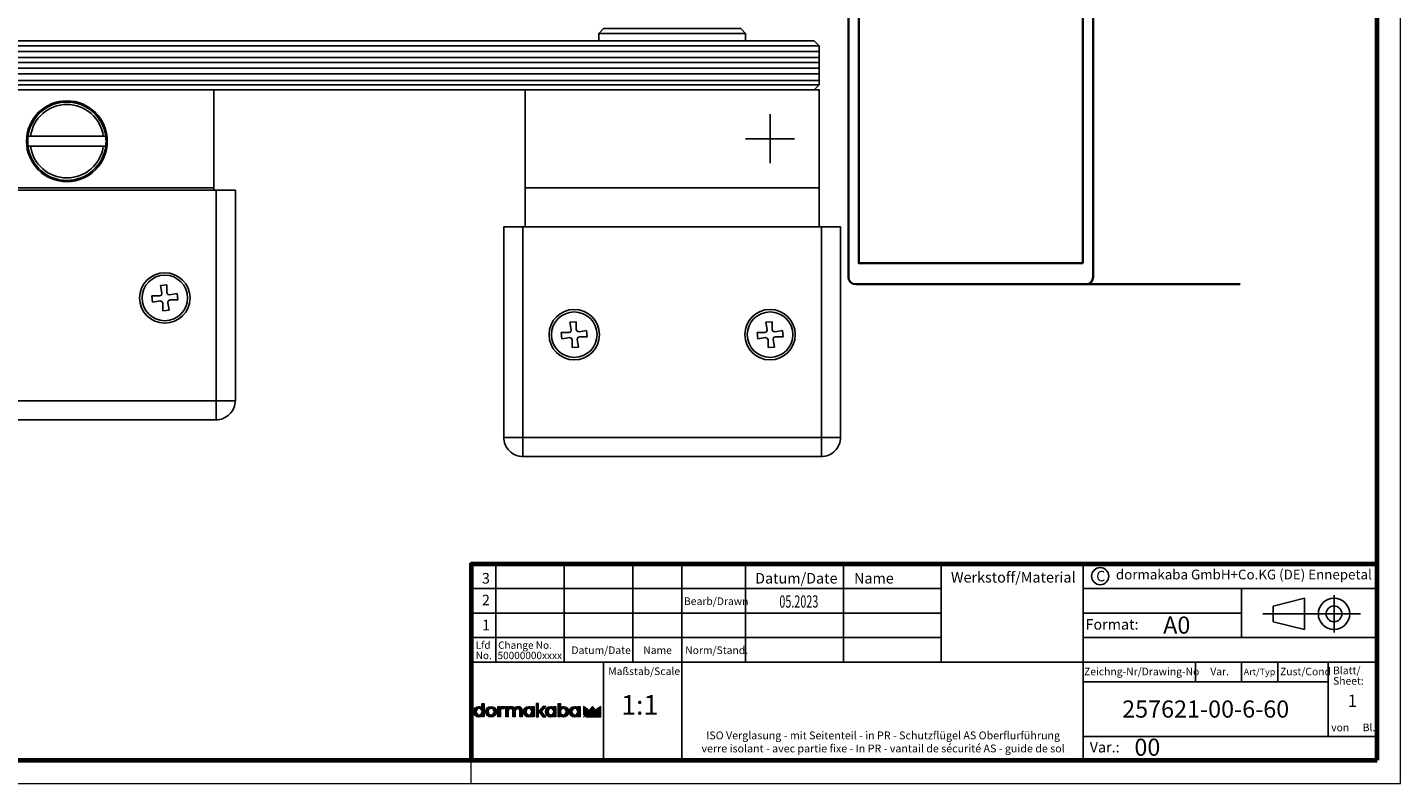
# Model space of a CAD drawing. Units: millimetres. Extents: x 4040 to 5228, y -8811 to 1050.
# Drawn here: x 4948 to 5228, y -2881 to -2727 of the extents above; entities that cross this region are included whole.
import ezdxf
from ezdxf.enums import TextEntityAlignment as Align

# ---------------------------------------------------------------- set-up
doc = ezdxf.new("R2010")
doc.units = ezdxf.units.MM
doc.linetypes.add('ACAD_ISO10W100', pattern=[18, 12, -3, 0, -3])
doc.linetypes.add('BLOCK SF AS DS Drehlager unten$0$CENTERX2', pattern=[20.32, 12.7, -2.54, 2.54, -2.54])
for name, color, linetype in [('01_ZRahmen', 7, 'Continuous'), ('BLOCK SF AS DS Drehlager unten$0$17_Schutzfluegel', 3, 'Continuous'), ('BLOCK SF AS DS Feststeller$0$17_Schutzfluegel', 3, 'Continuous'), ('BLOCK SF AS DS Feststeller$0$BLOCK Flex Schiebetür DS SF mit Bodenschloß$0$Duenn', 7, 'Continuous'), ('BLOCK SF AS DS Feststeller$0$Konstruktion', 31, 'Continuous'), ('Dick', 2, 'Continuous'), ('Duenn', 7, 'Continuous'), ('Fahrflügel', 3, 'Continuous'), ('Konstruktion', 31, 'Continuous'), ('Mass', 7, 'Continuous'), ('Schriftfeld', 7, 'Continuous')]:
    doc.layers.add(name, color=color, linetype=linetype)
for name, color, linetype, lineweight in [('S03_AL_Kontur', 255, 'Continuous', 35), ('S15_Glas_Kontur', 4, 'Continuous', 70), ('S18_Mittellinie', 10, 'ACAD_ISO10W100', 25)]:
    doc.layers.add(name, color=color, linetype=linetype, lineweight=lineweight)
doc.styles.add('ACANSGDT', font='amgdtans.shx')
doc.styles.add('SLDTEXTSTYLE1', font='TXT', dxfattribs={"width": 0.605})
doc.styles.get("Standard").update_dxf_attribs({"font": 'arial.ttf'})

# ---------------------------------------------------------------- blocks, each defined once
blk = doc.blocks.new('110840_s')
at = {"layer": 'S03_AL_Kontur'}
for p, q in [((48.5, 20), (1.5, 20)), ((0, 18.5), (0, 0)), ((1.3, 10.39), (1.3, 18.5)), ((1.3, 18.5), (48.7, 18.5)), ((48.7, 18.5), (48.7, 10.4)), ((50, 0), (50, 18.5)), ((1.3, 0), (1.3, 10.39)), ((48.7, 10.4), (48.7, 0)), ((0, 0), (1.3, 0)), ((48.7, 0), (50, 0))]:
    blk.add_line(p, q, dxfattribs=at)
for centre, start, end in [((1.5, 18.5), 89.9938, 180.0062), ((48.5, 18.5), 0.0494, 89.9506)]:
    blk.add_arc(centre, 1.5, start, end, dxfattribs=at)
blk = doc.blocks.new('322280_s')
at = {"layer": 'S03_AL_Kontur'}
for p, q in [((-50, -1.5), (-50, -105)), ((-1.5, 0), (-48.5, 0)), ((0, -105), (0, -1.5)), ((-37.6, -104.5), (-37.6, -92.5)), ((-37.1, -92), (-31.5, -92)), ((-18.5, -92), (-12.9, -92)), ((-12.4, -92.5), (-12.4, -104.5)), ((-30, -93.5), (-30, -120.5)), ((-20, -120.5), (-20, -93.5)), ((-50, -105), (-38.1, -105)), ((-11.9, -105), (0, -105)), ((-29.5, -121), (-20.5, -121))]:
    blk.add_line(p, q, dxfattribs=at)
blk.add_lwpolyline([(-47.9, -4.3), (-47.9, -89.7), (-2.1, -89.7), (-2.1, -4.3)], close=True, dxfattribs=at)
for centre, radius, start, end in [((-48.5, -1.5), 1.5, 90, 180), ((-1.5, -1.5), 1.5, 0, 90), ((-37.1, -92.5), 0.5, 90, 180), ((-31.5, -93.5), 1.5, 0, 90), ((-18.5, -93.5), 1.5, 90, 180), ((-12.9, -92.5), 0.5, 360, 90), ((-38.1, -104.5), 0.5, 270, 0), ((-11.9, -104.5), 0.5, 180, 270), ((-29.5, -120.5), 0.5, 180, 270), ((-20.5, -120.5), 0.5, 270, 360)]:
    blk.add_arc(centre, radius, start, end, dxfattribs=at)
blk = doc.blocks.new('PR DS unten Durchgangsmontage')
at = {"layer": 'Dick', "color": 7}
for points in [[(15.15, 0), (15.15, 11), (2.15, 11), (2.15, 0)], [(15.15, -53.19), (15.15, -42), (2.15, -42), (2.15, -53.19)], [(-34.85, -53.19), (-34.85, -42.19), (-21.85, -42.19), (-21.85, -53.19)]]:
    blk.add_lwpolyline(points, close=True, dxfattribs=at)
at = {"layer": 'Duenn'}
for points in [[(5.15, 17), (5.15, 11), (-24.85, 11), (-24.85, 17)], [(0, -37.19), (0, 11), (-19.7, 11), (-19.7, -37.19)]]:
    blk.add_lwpolyline(points, close=True, dxfattribs=at)
at = {"layer": 'S03_AL_Kontur'}
for p, q in [((-34.85, 26), (-64.85, 26)), ((15.15, 11), (-64.85, 11)), ((-34.85, -47.19), (-64.85, -47.19)), ((-33.32, -158.19), (-64.85, -158.19))]:
    blk.add_line(p, q, dxfattribs=at)
at = {"layer": 'S03_AL_Kontur', "color": 255, "linetype": 'Continuous'}
for p, q in [((-31.38, -0.56), (-31.38, -7.89)), ((-27.51, -0.44), (-31.26, -0.44)), ((-30.38, -1.84), (-30.38, -14.54)), ((-27.51, -1.44), (-29.98, -1.44)), ((-27.51, -0.4), (-27.51, -0.44)), ((-26.03, -2.71), (-27.15, -1.59)), ((-26.45, -0.88), (-25.32, -2)), ((-26.44, -0.87), (-25.32, -1.99)), ((-26.42, -0.85), (-25.3, -1.98)), ((-25.88, -13.32), (-25.88, -3.06)), ((-24.88, -3.06), (-24.88, -13.32)), ((-24.87, -3.06), (-24.87, -13.32)), ((-24.85, -3.06), (-24.85, -13.32)), ((-31.38, -8.49), (-31.38, -15.81)), ((-27.15, -14.79), (-26.03, -13.67)), ((-31.26, -15.94), (-27.51, -15.94)), ((-29.98, -14.94), (-27.51, -14.94)), ((-27.51, -15.97), (-27.51, -15.94)), ((-25.32, -14.38), (-26.45, -15.5)), ((-25.32, -14.39), (-26.44, -15.51)), ((-25.3, -14.4), (-26.42, -15.53)), ((-31.38, -20.56), (-31.38, -27.89)), ((-27.51, -20.44), (-31.26, -20.44)), ((-30.38, -21.84), (-30.38, -34.54)), ((-27.51, -21.44), (-29.98, -21.44)), ((-27.51, -20.4), (-27.51, -20.44)), ((-26.03, -22.71), (-27.15, -21.59)), ((-26.45, -20.88), (-25.32, -22)), ((-26.44, -20.87), (-25.32, -21.99)), ((-26.42, -20.85), (-25.3, -21.98)), ((-25.88, -33.32), (-25.88, -23.06)), ((-24.88, -23.06), (-24.88, -33.32)), ((-24.87, -23.06), (-24.87, -33.32)), ((-24.85, -23.06), (-24.85, -33.32)), ((-31.38, -28.49), (-31.38, -35.81)), ((-31.26, -35.94), (-27.51, -35.94)), ((-29.98, -34.94), (-27.51, -34.94)), ((-27.51, -35.97), (-27.51, -35.94)), ((-27.15, -34.79), (-26.03, -33.67)), ((-25.32, -34.38), (-26.45, -35.5)), ((-25.32, -34.39), (-26.44, -35.51)), ((-25.3, -34.4), (-26.42, -35.53))]:
    blk.add_line(p, q, dxfattribs=at)
for centre, radius, start, end in [((-31.26, -0.56), 0.125, 90, 180), ((-29.98, -1.84), 0.4, 90, 180), ((-27.51, -1.94), 1.53, 45, 90), ((-27.51, -1.94), 1.51, 45, 90), ((-27.51, -1.94), 1.5, 45, 90), ((-27.51, -1.94), 0.5, 45.0087, 90), ((-26.38, -3.06), 0.5, 0, 45.0087), ((-26.38, -3.06), 1.51, 0, 45), ((-26.38, -3.06), 1.5, 0, 45), ((-26.38, -3.06), 1.53, 0, 45), ((-31.61, -8.19), 0.375, 307.8309, 52.1691), ((-26.38, -13.32), 0.5, 315, 0), ((-26.38, -13.32), 1.51, 315, 0), ((-26.38, -13.32), 1.5, 315, 0), ((-26.38, -13.32), 1.53, 315, 0), ((-31.26, -15.81), 0.125, 180, 270), ((-29.98, -14.54), 0.4, 180, 270), ((-27.51, -14.44), 0.5, 270, 315), ((-27.51, -14.44), 1.5, 270, 315), ((-27.51, -14.44), 1.51, 270, 315), ((-27.51, -14.44), 1.53, 270, 315), ((-31.26, -20.56), 0.125, 90, 180), ((-29.98, -21.84), 0.4, 90, 180), ((-27.51, -21.94), 1.53, 45, 90), ((-27.51, -21.94), 1.51, 45, 90), ((-27.51, -21.94), 1.5, 45, 90), ((-27.51, -21.94), 0.5, 45.0087, 90), ((-26.38, -23.06), 1.51, 0, 45), ((-26.38, -23.06), 1.5, 0, 45), ((-26.38, -23.06), 1.53, 0, 45), ((-26.38, -23.06), 0.5, 0, 45.0087), ((-31.61, -28.19), 0.375, 307.8309, 52.1691), ((-26.38, -33.32), 0.5, 315, 0), ((-26.38, -33.32), 1.51, 315, 0), ((-26.38, -33.32), 1.5, 315, 0), ((-26.38, -33.32), 1.53, 315, 0), ((-31.26, -35.81), 0.125, 180, 270), ((-29.98, -34.54), 0.4, 180, 270), ((-27.51, -34.44), 0.5, 270, 315), ((-27.51, -34.44), 1.5, 270, 315), ((-27.51, -34.44), 1.51, 270, 315), ((-27.51, -34.44), 1.53, 270, 315)]:
    blk.add_arc(centre, radius, start, end, dxfattribs=at)
at = {"layer": 'S15_Glas_Kontur'}
for p, q in [((-21.85, 5.81), (-64.85, 5.81)), ((-21.85, -42.19), (-21.85, 5.81)), ((-21.85, -0.19), (-64.85, -0.19)), ((-24.85, -16.16), (-24.85, -0.19)), ((-21.85, -16.19), (-64.85, -16.19)), ((-21.85, -20.19), (-64.85, -20.19)), ((-24.85, -36.19), (-24.85, -20.19)), ((-21.85, -36.19), (-64.85, -36.19)), ((-64.85, -42.19), (-21.85, -42.19))]:
    blk.add_line(p, q, dxfattribs=at)
at = {"layer": 'S18_Mittellinie'}
blk.add_line((-9.85, -56.58), (-9.85, 26.95), dxfattribs=at)
at = {"layer": 'S03_AL_Kontur', "xscale": -1}
blk.add_blockref('110840_s', (15.15, 11), dxfattribs=at)
at = {"layer": 'S03_AL_Kontur', "xscale": -1, "rotation": 180}
blk.add_blockref('322280_s', (15.15, -158.19), dxfattribs=at)
blk = doc.blocks.new('BLOCK SF AS DS Feststeller$0$BLOCK SF AS SA Feststeller')
at = {"layer": 'BLOCK SF AS DS Feststeller$0$17_Schutzfluegel', "color": 1, "linetype": 'Continuous', "lineweight": 25}
for p, q in [((0, -1), (-70, -1)), ((-70, -2.18), (0, -2.18)), ((-70, -3.42), (0, -3.42)), ((-70, -4.46), (0, -4.46)), ((-70, -5.59), (0, -5.59)), ((-70, -6.73), (0, -6.73)), ((-70, -8.07), (0, -8.07)), ((-70, -9), (0, -9))]:
    blk.add_line(p, q, dxfattribs=at)
at = {"layer": 'BLOCK SF AS DS Feststeller$0$17_Schutzfluegel', "color": 8, "linetype": 'Continuous', "lineweight": 25}
for p, q in [((-70.5, -30.5), (-70.5, -77.41)), ((-70, -30), (-70, -30.5)), ((-10, -30.5), (-10, -30)), ((-9.5, -77.41), (-9.5, -30.5)), ((-59.58, -49.85), (-60.87, -49.97)), ((-60.87, -49.97), (-60.6, -51.51)), ((-59.58, -51.42), (-59.58, -49.85)), ((-19.58, -49.85), (-20.87, -49.97)), ((-20.87, -49.97), (-20.6, -51.51)), ((-19.58, -51.42), (-19.58, -49.85)), ((-61.08, -52.08), (-62.65, -52.08)), ((-62.65, -52.08), (-62.53, -53.37)), ((-60.7, -51.91), (-61.08, -52.08)), ((-60.99, -53.1), (-60.59, -53.2)), ((-60.6, -51.51), (-60.7, -51.91)), ((-60.59, -53.2), (-60.42, -53.58)), ((-59.41, -51.8), (-59.58, -51.42)), ((-59.01, -51.9), (-59.41, -51.8)), ((-59.4, -53.49), (-59.3, -53.09)), ((-59.3, -53.09), (-58.92, -52.92)), ((-57.47, -51.63), (-59.01, -51.9)), ((-58.92, -52.92), (-57.35, -52.92)), ((-57.35, -52.92), (-57.47, -51.63)), ((-22.65, -52.08), (-22.53, -53.37)), ((-21.08, -52.08), (-22.65, -52.08)), ((-20.7, -51.91), (-21.08, -52.08)), ((-20.99, -53.1), (-20.59, -53.2)), ((-20.6, -51.51), (-20.7, -51.91)), ((-20.59, -53.2), (-20.42, -53.58)), ((-19.41, -51.8), (-19.58, -51.42)), ((-19.01, -51.9), (-19.41, -51.8)), ((-19.4, -53.49), (-19.3, -53.09)), ((-19.3, -53.09), (-18.92, -52.92)), ((-17.47, -51.63), (-19.01, -51.9)), ((-18.92, -52.92), (-17.35, -52.92)), ((-17.35, -52.92), (-17.47, -51.63)), ((-60.42, -53.58), (-60.42, -55.15)), ((-60.42, -55.15), (-59.13, -55.03)), ((-59.13, -55.03), (-59.4, -53.49)), ((-20.42, -53.58), (-20.42, -55.15)), ((-20.42, -55.15), (-19.13, -55.03)), ((-19.13, -55.03), (-19.4, -53.49)), ((-74.41, -73.5), (-5.59, -73.5))]:
    blk.add_line(p, q, dxfattribs=at)
at = {"layer": 'BLOCK SF AS DS Feststeller$0$17_Schutzfluegel', "color": 2, "linetype": 'Continuous', "lineweight": 25}
blk.add_lwpolyline([(-69, 0), (-70, 0), (-70, -30), (-10, -30), (-10, -10), (-70, -10)], dxfattribs=at)
at = {"layer": 'BLOCK SF AS DS Feststeller$0$17_Schutzfluegel', "color": 7, "linetype": 'Continuous', "lineweight": 25}
blk.add_lwpolyline([(0, -10), (-69, -10), (-70, -9), (-70, -1), (-69, 0), (0, 0)], dxfattribs=at)
at = {"layer": 'BLOCK SF AS DS Feststeller$0$17_Schutzfluegel', "color": 8, "linetype": 'Continuous', "lineweight": 25}
blk.add_lwpolyline([(-74.41, -73.41, 0.414214), (-70.41, -77.41), (-9.59, -77.41, 0.414214), (-5.59, -73.41), (-5.59, -30.5), (-74.41, -30.5)], format="xyb", close=True, dxfattribs=at)
at = {"layer": 'BLOCK SF AS DS Feststeller$0$17_Schutzfluegel', "color": 8, "linetype": 'Continuous', "lineweight": 25, "flags": 128}
for points in [[(-62.53, -53.37), (-61.67, -53.22), (-60.99, -53.1)], [(-22.53, -53.37), (-21.67, -53.22), (-20.99, -53.1)]]:
    blk.add_lwpolyline(points, dxfattribs=at)
at = {"layer": 'BLOCK SF AS DS Feststeller$0$17_Schutzfluegel', "color": 8, "linetype": 'Continuous', "lineweight": 25}
for centre, radius in [((-60, -52.5), 5.15), ((-20, -52.5), 5.15), ((-60, -52.5), 4.65), ((-20, -52.5), 4.65)]:
    blk.add_circle(centre, radius, dxfattribs=at)
blk = doc.blocks.new('BLOCK SF AS DS Feststeller')
at = {"layer": 'BLOCK SF AS DS Feststeller$0$BLOCK Flex Schiebetür DS SF mit Bodenschloß$0$Duenn', "color": 2, "linetype": 'Continuous'}
for p, q in [((-47.43, -19.5), (-47.94, -19.5)), ((-32.57, -19.5), (-47.43, -19.5)), ((-32.06, -19.5), (-32.57, -19.5)), ((-47.94, -21.5), (-47.43, -21.5)), ((-47.43, -21.5), (-32.57, -21.5)), ((-32.57, -21.5), (-32.06, -21.5))]:
    blk.add_line(p, q, dxfattribs=at)
blk.add_circle((-40, -20.5), 8.25, dxfattribs=at)
for radius, start, end in [(8, 7.1808, 172.8192), (7.5, 7.6623, 172.3377), (8, 172.8192, 187.1808), (8, 352.8192, 7.1808), (8, 187.1808, 352.8192), (7.5, 187.6623, 352.3377)]:
    blk.add_arc((-40, -20.5), radius, start, end, dxfattribs=at)
at = {"layer": 'BLOCK SF AS DS Feststeller$0$Konstruktion'}
blk.add_blockref('BLOCK SF AS DS Feststeller$0$BLOCK SF AS SA Feststeller', (0, 0), dxfattribs=at)
blk = doc.blocks.new('BLOCK SF AS DS Drehlager unten$0$BLOCK SF AS DS Drehlager unten')
at = {"layer": 'BLOCK SF AS DS Drehlager unten$0$17_Schutzfluegel', "color": 2, "linetype": 'Continuous', "lineweight": 25}
blk.add_line((25, 1.5), (55, 1.5), dxfattribs=at)
at = {"layer": 'BLOCK SF AS DS Drehlager unten$0$17_Schutzfluegel', "color": 1, "linetype": 'Continuous', "lineweight": 25}
for p, q in [((0, -1), (70, -1)), ((70, -2.18), (0, -2.18)), ((70, -3.42), (0, -3.42)), ((70, -4.46), (0, -4.46)), ((70, -5.59), (0, -5.59)), ((70, -6.73), (0, -6.73)), ((70, -8.07), (0, -8.07)), ((70, -9), (0, -9))]:
    blk.add_line(p, q, dxfattribs=at)
at = {"layer": 'BLOCK SF AS DS Drehlager unten$0$17_Schutzfluegel', "color": 1, "linetype": 'BLOCK SF AS DS Drehlager unten$0$CENTERX2'}
for p, q in [((60, -25), (60, -15)), ((55, -20), (65, -20))]:
    blk.add_line(p, q, dxfattribs=at)
at = {"layer": 'BLOCK SF AS DS Drehlager unten$0$17_Schutzfluegel', "color": 7, "linetype": 'Continuous', "lineweight": 25}
for p, q in [((10, -30), (10, -38)), ((70, -38), (70, -30))]:
    blk.add_line(p, q, dxfattribs=at)
at = {"layer": 'BLOCK SF AS DS Drehlager unten$0$17_Schutzfluegel', "color": 8, "linetype": 'Continuous', "lineweight": 25}
for p, q in [((9.5, -38), (9.5, -84.91)), ((70.5, -84.91), (70.5, -38)), ((20.42, -57.35), (19.13, -57.47)), ((19.13, -57.47), (19.4, -59.01)), ((20.42, -58.92), (20.42, -57.35)), ((60.42, -57.35), (59.13, -57.47)), ((59.13, -57.47), (59.4, -59.01)), ((60.42, -58.92), (60.42, -57.35)), ((18.92, -59.58), (17.35, -59.58)), ((17.35, -59.58), (17.47, -60.87)), ((19.3, -59.41), (18.92, -59.58)), ((19.01, -60.6), (19.41, -60.7)), ((19.4, -59.01), (19.3, -59.41)), ((19.41, -60.7), (19.58, -61.08)), ((19.58, -61.08), (19.58, -62.65)), ((20.59, -59.3), (20.42, -58.92)), ((20.99, -59.4), (20.59, -59.3)), ((20.6, -60.99), (20.7, -60.59)), ((20.87, -62.53), (20.6, -60.99)), ((20.7, -60.59), (21.08, -60.42)), ((22.53, -59.13), (20.99, -59.4)), ((21.08, -60.42), (22.65, -60.42)), ((22.65, -60.42), (22.53, -59.13)), ((57.35, -59.58), (57.47, -60.87)), ((58.92, -59.58), (57.35, -59.58)), ((59.3, -59.41), (58.92, -59.58)), ((59.01, -60.6), (59.41, -60.7)), ((59.4, -59.01), (59.3, -59.41)), ((59.41, -60.7), (59.58, -61.08)), ((59.58, -61.08), (59.58, -62.65)), ((60.59, -59.3), (60.42, -58.92)), ((60.99, -59.4), (60.59, -59.3)), ((60.6, -60.99), (60.7, -60.59)), ((60.87, -62.53), (60.6, -60.99)), ((60.7, -60.59), (61.08, -60.42)), ((62.53, -59.13), (60.99, -59.4)), ((61.08, -60.42), (62.65, -60.42)), ((62.65, -60.42), (62.53, -59.13)), ((19.58, -62.65), (20.87, -62.53)), ((59.58, -62.65), (60.87, -62.53)), ((5.59, -81), (74.41, -81))]:
    blk.add_line(p, q, dxfattribs=at)
at = {"layer": 'BLOCK SF AS DS Drehlager unten$0$17_Schutzfluegel', "color": 7, "linetype": 'Continuous', "lineweight": 25}
blk.add_lwpolyline([(0, 0), (69, 0), (70, -1), (70, -9), (69, -10), (0, -10)], dxfattribs=at)
at = {"layer": 'BLOCK SF AS DS Drehlager unten$0$17_Schutzfluegel', "color": 2, "linetype": 'Continuous', "lineweight": 25}
blk.add_lwpolyline([(55, 0), (55, 1.5), (54, 2.5), (26, 2.5), (25, 1.5), (25, 0)], dxfattribs=at)
blk.add_lwpolyline([(10, -10), (70, -10), (70, -30), (10, -30)], close=True, dxfattribs=at)
at = {"layer": 'BLOCK SF AS DS Drehlager unten$0$17_Schutzfluegel', "color": 8, "linetype": 'Continuous', "lineweight": 25}
blk.add_lwpolyline([(5.59, -80.91, 0.414214), (9.59, -84.91), (70.41, -84.91, 0.414214), (74.41, -80.91), (74.41, -38), (5.59, -38)], format="xyb", close=True, dxfattribs=at)
at = {"layer": 'BLOCK SF AS DS Drehlager unten$0$17_Schutzfluegel', "color": 8, "linetype": 'Continuous', "lineweight": 25, "flags": 128}
for points in [[(17.47, -60.87), (18.33, -60.72), (19.01, -60.6)], [(57.47, -60.87), (58.33, -60.72), (59.01, -60.6)]]:
    blk.add_lwpolyline(points, dxfattribs=at)
at = {"layer": 'BLOCK SF AS DS Drehlager unten$0$17_Schutzfluegel', "color": 8, "linetype": 'Continuous', "lineweight": 25}
for centre, radius in [((20, -60), 5.15), ((20, -60), 4.65), ((60, -60), 5.15), ((60, -60), 4.65)]:
    blk.add_circle(centre, radius, dxfattribs=at)
blk = doc.blocks.new('BLOCK SF AS DS Drehlager unten')
blk.add_blockref('BLOCK SF AS DS Drehlager unten$0$BLOCK SF AS DS Drehlager unten', (0, 0))
blk = doc.blocks.new('Schriftfeld')
at = {"layer": 'Schriftfeld', "true_color": 0x003594}
h = blk.add_hatch(color=164, dxfattribs=at)
h.dxf.hatch_style = 2
edge = h.paths.add_edge_path()
edge.add_spline(control_points=[(-182.84, 10.71), (-182.99, 10.87), (-183.2, 10.96), (-183.45, 10.96), (-184.04, 10.96), (-184.48, 10.49), (-184.48, 9.87), (-184.48, 9.24), (-184.04, 8.77), (-183.45, 8.77), (-183.14, 8.77), (-182.98, 8.88), (-182.84, 9.05), (-182.84, 9.05), (-182.84, 8.83), (-182.84, 8.83), (-182.84, 8.83), (-182.34, 8.83), (-182.34, 8.83), (-182.34, 8.83), (-182.34, 11.53), (-182.34, 11.53), (-182.34, 11.53), (-182.84, 11.53), (-182.84, 11.53), (-182.84, 11.53), (-182.84, 10.71), (-182.84, 10.71)], knot_values=[0, 0, 0, 0, 1, 1, 1, 2, 2, 2, 3, 3, 3, 4, 4, 4, 5, 5, 5, 6, 6, 6, 7, 7, 7, 8, 8, 8, 9, 9, 9, 9], degree=3, periodic=0)
edge = h.paths.add_edge_path()
edge.add_spline(control_points=[(-183.39, 9.24), (-183.74, 9.24), (-183.98, 9.5), (-183.98, 9.87), (-183.98, 10.23), (-183.74, 10.49), (-183.39, 10.49), (-183.05, 10.49), (-182.81, 10.23), (-182.81, 9.87), (-182.81, 9.5), (-183.05, 9.24), (-183.39, 9.24)], knot_values=[0, 0, 0, 0, 1, 1, 1, 2, 2, 2, 3, 3, 3, 4, 4, 4, 4], degree=3, periodic=0)
h = blk.add_hatch(color=164, dxfattribs=at)
h.dxf.hatch_style = 2
h.paths.add_polyline_path([(-169.77, 10.9), (-170.4, 10.9), (-171.06, 10.14), (-171.25, 10.14), (-171.25, 11.53), (-171.74, 11.53), (-171.74, 8.83), (-171.25, 8.83), (-171.25, 9.68), (-171.07, 9.68), (-170.39, 8.83), (-169.76, 8.83), (-170.64, 9.92)])
h = blk.add_hatch(color=164, dxfattribs=at)
h.dxf.hatch_style = 2
edge = h.paths.add_edge_path()
edge.add_spline(control_points=[(-166.16, 10.96), (-166.4, 10.96), (-166.61, 10.87), (-166.76, 10.71), (-166.76, 10.71), (-166.76, 11.53), (-166.76, 11.53), (-166.76, 11.53), (-167.26, 11.53), (-167.26, 11.53), (-167.26, 11.53), (-167.26, 8.83), (-167.26, 8.83), (-167.26, 8.83), (-166.76, 8.83), (-166.76, 8.83), (-166.76, 8.83), (-166.76, 9.05), (-166.76, 9.05), (-166.63, 8.87), (-166.42, 8.77), (-166.16, 8.77), (-165.57, 8.77), (-165.12, 9.24), (-165.12, 9.87), (-165.12, 10.49), (-165.57, 10.96), (-166.16, 10.96)], knot_values=[0, 0, 0, 0, 1, 1, 1, 2, 2, 2, 3, 3, 3, 4, 4, 4, 5, 5, 5, 6, 6, 6, 7, 7, 7, 8, 8, 8, 9, 9, 9, 9], degree=3, periodic=0)
edge = h.paths.add_edge_path()
edge.add_spline(control_points=[(-166.21, 9.24), (-166.55, 9.24), (-166.79, 9.5), (-166.79, 9.87), (-166.79, 10.23), (-166.55, 10.49), (-166.21, 10.49), (-165.87, 10.49), (-165.63, 10.23), (-165.63, 9.87), (-165.63, 9.5), (-165.87, 9.24), (-166.21, 9.24)], knot_values=[0, 0, 0, 0, 1, 1, 1, 2, 2, 2, 3, 3, 3, 4, 4, 4, 4], degree=3, periodic=0)
h = blk.add_hatch(color=164, dxfattribs=at)
h.dxf.hatch_style = 2
edge = h.paths.add_edge_path()
edge.add_spline(control_points=[(-180.96, 10.96), (-181.59, 10.96), (-182.07, 10.49), (-182.07, 9.87), (-182.07, 9.24), (-181.59, 8.77), (-180.96, 8.77), (-180.32, 8.77), (-179.84, 9.24), (-179.84, 9.87), (-179.84, 10.49), (-180.32, 10.96), (-180.96, 10.96)], knot_values=[0, 0, 0, 0, 1, 1, 1, 2, 2, 2, 3, 3, 3, 4, 4, 4, 4], degree=3, periodic=0)
edge = h.paths.add_edge_path()
edge.add_spline(control_points=[(-180.96, 9.24), (-181.31, 9.24), (-181.56, 9.51), (-181.56, 9.87), (-181.56, 10.23), (-181.31, 10.49), (-180.96, 10.49), (-180.61, 10.49), (-180.35, 10.23), (-180.35, 9.87), (-180.35, 9.51), (-180.61, 9.24), (-180.96, 9.24)], knot_values=[0, 0, 0, 0, 1, 1, 1, 2, 2, 2, 3, 3, 3, 4, 4, 4, 4], degree=3, periodic=0)
h = blk.add_hatch(color=164, dxfattribs=at)
h.dxf.hatch_style = 2
edge = h.paths.add_edge_path()
edge.add_spline(control_points=[(-179.07, 10.73), (-179.07, 10.73), (-179.07, 10.9), (-179.07, 10.9), (-179.07, 10.9), (-179.56, 10.9), (-179.56, 10.9), (-179.56, 10.9), (-179.56, 8.83), (-179.56, 8.83), (-179.56, 8.83), (-179.06, 8.83), (-179.06, 8.83), (-179.06, 8.83), (-179.06, 9.97), (-179.06, 9.97), (-179.06, 10.28), (-178.88, 10.48), (-178.61, 10.48), (-178.5, 10.48), (-178.38, 10.46), (-178.29, 10.42), (-178.29, 10.42), (-178.18, 10.91), (-178.18, 10.91), (-178.27, 10.94), (-178.38, 10.96), (-178.51, 10.96), (-178.74, 10.96), (-178.93, 10.88), (-179.07, 10.73)], knot_values=[0, 0, 0, 0, 1, 1, 1, 2, 2, 2, 3, 3, 3, 4, 4, 4, 5, 5, 5, 6, 6, 6, 7, 7, 7, 8, 8, 8, 9, 9, 9, 10, 10, 10, 10], degree=3, periodic=0)
h = blk.add_hatch(color=164, dxfattribs=at)
h.dxf.hatch_style = 2
edge = h.paths.add_edge_path()
edge.add_spline(control_points=[(-175.43, 10.96), (-175.66, 10.96), (-175.98, 10.9), (-176.17, 10.62), (-176.32, 10.83), (-176.57, 10.96), (-176.87, 10.96), (-177.04, 10.96), (-177.29, 10.91), (-177.46, 10.71), (-177.46, 10.71), (-177.46, 10.9), (-177.46, 10.9), (-177.46, 10.9), (-177.95, 10.9), (-177.95, 10.9), (-177.95, 10.9), (-177.95, 8.83), (-177.95, 8.83), (-177.95, 8.83), (-177.46, 8.83), (-177.46, 8.83), (-177.46, 8.83), (-177.46, 9.98), (-177.46, 9.98), (-177.46, 10.33), (-177.21, 10.48), (-176.96, 10.48), (-176.68, 10.48), (-176.51, 10.3), (-176.51, 9.98), (-176.51, 9.98), (-176.51, 8.83), (-176.51, 8.83), (-176.51, 8.83), (-176.02, 8.83), (-176.02, 8.83), (-176.02, 8.83), (-176.02, 9.98), (-176.02, 9.98), (-176.02, 10.33), (-175.77, 10.48), (-175.52, 10.48), (-175.24, 10.48), (-175.08, 10.3), (-175.08, 9.98), (-175.08, 9.98), (-175.08, 8.83), (-175.08, 8.83), (-175.08, 8.83), (-174.58, 8.83), (-174.58, 8.83), (-174.58, 8.83), (-174.58, 10.13), (-174.58, 10.13), (-174.58, 10.62), (-174.93, 10.96), (-175.43, 10.96)], knot_values=[0, 0, 0, 0, 1, 1, 1, 2, 2, 2, 3, 3, 3, 4, 4, 4, 5, 5, 5, 6, 6, 6, 7, 7, 7, 8, 8, 8, 9, 9, 9, 10, 10, 10, 11, 11, 11, 12, 12, 12, 13, 13, 13, 14, 14, 14, 15, 15, 15, 16, 16, 16, 17, 17, 17, 18, 18, 18, 19, 19, 19, 19], degree=3, periodic=0)
h = blk.add_hatch(color=164, dxfattribs=at)
h.dxf.hatch_style = 2
edge = h.paths.add_edge_path()
edge.add_spline(control_points=[(-172.68, 10.69), (-172.81, 10.86), (-173, 10.96), (-173.29, 10.96), (-173.88, 10.96), (-174.32, 10.49), (-174.32, 9.87), (-174.32, 9.24), (-173.88, 8.77), (-173.29, 8.77), (-173, 8.77), (-172.81, 8.87), (-172.68, 9.05), (-172.68, 9.05), (-172.68, 8.83), (-172.68, 8.83), (-172.68, 8.83), (-172.18, 8.83), (-172.18, 8.83), (-172.18, 8.83), (-172.18, 10.9), (-172.18, 10.9), (-172.18, 10.9), (-172.68, 10.9), (-172.68, 10.9), (-172.68, 10.9), (-172.68, 10.69), (-172.68, 10.69)], knot_values=[0, 0, 0, 0, 1, 1, 1, 2, 2, 2, 3, 3, 3, 4, 4, 4, 5, 5, 5, 6, 6, 6, 7, 7, 7, 8, 8, 8, 9, 9, 9, 9], degree=3, periodic=0)
edge = h.paths.add_edge_path()
edge.add_spline(control_points=[(-173.23, 9.24), (-173.58, 9.24), (-173.82, 9.5), (-173.82, 9.87), (-173.82, 10.23), (-173.58, 10.49), (-173.23, 10.49), (-172.89, 10.49), (-172.65, 10.23), (-172.65, 9.87), (-172.65, 9.5), (-172.89, 9.24), (-173.23, 9.24)], knot_values=[0, 0, 0, 0, 1, 1, 1, 2, 2, 2, 3, 3, 3, 4, 4, 4, 4], degree=3, periodic=0)
h = blk.add_hatch(color=164, dxfattribs=at)
h.dxf.hatch_style = 2
edge = h.paths.add_edge_path()
edge.add_spline(control_points=[(-168.19, 10.69), (-168.33, 10.86), (-168.51, 10.96), (-168.8, 10.96), (-169.4, 10.96), (-169.84, 10.49), (-169.84, 9.87), (-169.84, 9.24), (-169.4, 8.77), (-168.8, 8.77), (-168.52, 8.77), (-168.33, 8.87), (-168.19, 9.05), (-168.19, 9.05), (-168.19, 8.83), (-168.19, 8.83), (-168.19, 8.83), (-167.7, 8.83), (-167.7, 8.83), (-167.7, 8.83), (-167.7, 10.9), (-167.7, 10.9), (-167.7, 10.9), (-168.19, 10.9), (-168.19, 10.9), (-168.19, 10.9), (-168.19, 10.69), (-168.19, 10.69)], knot_values=[0, 0, 0, 0, 1, 1, 1, 2, 2, 2, 3, 3, 3, 4, 4, 4, 5, 5, 5, 6, 6, 6, 7, 7, 7, 8, 8, 8, 9, 9, 9, 9], degree=3, periodic=0)
edge = h.paths.add_edge_path()
edge.add_spline(control_points=[(-168.75, 9.24), (-169.09, 9.24), (-169.33, 9.5), (-169.33, 9.87), (-169.33, 10.23), (-169.09, 10.49), (-168.75, 10.49), (-168.41, 10.49), (-168.17, 10.23), (-168.17, 9.87), (-168.17, 9.5), (-168.41, 9.24), (-168.75, 9.24)], knot_values=[0, 0, 0, 0, 1, 1, 1, 2, 2, 2, 3, 3, 3, 4, 4, 4, 4], degree=3, periodic=0)
h = blk.add_hatch(color=164, dxfattribs=at)
h.dxf.hatch_style = 2
edge = h.paths.add_edge_path()
edge.add_spline(control_points=[(-163.29, 10.69), (-163.42, 10.86), (-163.61, 10.96), (-163.9, 10.96), (-164.49, 10.96), (-164.93, 10.49), (-164.93, 9.87), (-164.93, 9.24), (-164.49, 8.77), (-163.9, 8.77), (-163.61, 8.77), (-163.42, 8.87), (-163.29, 9.05), (-163.29, 9.05), (-163.29, 8.83), (-163.29, 8.83), (-163.29, 8.83), (-162.79, 8.83), (-162.79, 8.83), (-162.79, 8.83), (-162.79, 10.9), (-162.79, 10.9), (-162.79, 10.9), (-163.29, 10.9), (-163.29, 10.9), (-163.29, 10.9), (-163.29, 10.69), (-163.29, 10.69)], knot_values=[0, 0, 0, 0, 1, 1, 1, 2, 2, 2, 3, 3, 3, 4, 4, 4, 5, 5, 5, 6, 6, 6, 7, 7, 7, 8, 8, 8, 9, 9, 9, 9], degree=3, periodic=0)
edge = h.paths.add_edge_path()
edge.add_spline(control_points=[(-163.84, 9.24), (-164.19, 9.24), (-164.43, 9.5), (-164.43, 9.87), (-164.43, 10.23), (-164.19, 10.49), (-163.84, 10.49), (-163.5, 10.49), (-163.26, 10.23), (-163.26, 9.87), (-163.26, 9.5), (-163.5, 9.24), (-163.84, 9.24)], knot_values=[0, 0, 0, 0, 1, 1, 1, 2, 2, 2, 3, 3, 3, 4, 4, 4, 4], degree=3, periodic=0)
at = {"layer": 'Schriftfeld', "true_color": 0xe4002b}
h = blk.add_hatch(color=242, dxfattribs=at)
h.dxf.hatch_style = 2
h.paths.add_polyline_path([(-162.05, 10.9), (-162.05, 9.21), (-161.13, 10.28)])
h = blk.add_hatch(color=242, dxfattribs=at)
h.dxf.hatch_style = 2
h.paths.add_polyline_path([(-160.26, 10.9), (-162.05, 8.83), (-159.79, 10.37)])
h = blk.add_hatch(color=242, dxfattribs=at)
h.dxf.hatch_style = 2
h.paths.add_polyline_path([(-161.6, 8.83), (-158.56, 8.83), (-158.56, 10.9)])
at = {"layer": '01_ZRahmen', "color": 7}
for p, q in [((-180, 20), (-180, 40)), ((-166, 20), (-166, 40)), ((-152, 40), (-152, 20)), ((-142, 40), (-142, 0)), ((-129, 40), (-129, 20)), ((-109, 40), (-109, 20)), ((-89, 40), (-89, 20)), ((-60, 0), (-60, 40)), ((-142, 35), (-185, 35)), ((-142, 35), (-89, 35)), ((0, 35), (-60, 35)), ((-27.66, 25), (-27.66, 35)), ((-142, 30), (-185, 30)), ((-142, 30), (-89, 30)), ((-27.66, 30), (-60, 30)), ((-142, 25), (-185, 25)), ((-142, 25), (-89, 25)), ((-60, 25), (0, 25)), ((0, 20), (-185, 20)), ((-158, 0), (-158, 20)), ((-37.06, 20), (-37.06, 16)), ((-27.66, 20), (-27.66, 16)), ((-20.28, 20), (-20.28, 16)), ((-10, 20), (-10, 4.82)), ((-10, 16), (-60, 16)), ((0, 4.82), (-60, 4.82)), ((-185, 0), (0, 0)), ((-185, 0), (0, 0))]:
    blk.add_line(p, q, dxfattribs=at)
at = {"layer": '01_ZRahmen'}
for p, q in [((-8.79, 33.69), (-8.79, 26.01)), ((-14.81, 33.05), (-21.21, 31.45)), ((-21.21, 31.45), (-21.21, 28.25)), ((-14.81, 26.65), (-14.81, 33.05)), ((-23.34, 29.85), (-3.4, 29.85)), ((-21.21, 28.25), (-14.81, 26.65))]:
    blk.add_line(p, q, dxfattribs=at)
at = {"layer": '01_ZRahmen', "color": 7, "lineweight": 70}
blk.add_lwpolyline([(0, 0), (0, 40), (-185, 40), (-185, 0)], close=True, dxfattribs=at)
at = {"layer": '01_ZRahmen'}
for centre, radius in [((-56.54, 37.55), 1.75), ((-8.79, 29.85), 3.2), ((-8.79, 29.85), 1.6)]:
    blk.add_circle(centre, radius, dxfattribs=at)
at = {"layer": 'Schriftfeld', "color": 164, "lineweight": 0, "true_color": 0x003594}
blk.add_lwpolyline([(-169.77, 10.9), (-170.4, 10.9), (-171.06, 10.14), (-171.25, 10.14), (-171.25, 11.53), (-171.74, 11.53), (-171.74, 8.83), (-171.25, 8.83), (-171.25, 9.68), (-171.07, 9.68), (-170.39, 8.83), (-169.76, 8.83), (-170.64, 9.92), (-169.77, 10.9)], dxfattribs=at)
at = {"layer": 'Schriftfeld', "color": 242, "lineweight": 0, "true_color": 0xe4002b}
for points in [[(-162.05, 10.9), (-162.05, 9.21), (-161.13, 10.28), (-162.05, 10.9)], [(-160.26, 10.9), (-162.05, 8.83), (-159.79, 10.37), (-160.26, 10.9)], [(-161.6, 8.83), (-158.56, 8.83), (-158.56, 10.9), (-161.6, 8.83)]]:
    blk.add_lwpolyline(points, dxfattribs=at)
at = {"layer": 'Schriftfeld', "color": 164, "lineweight": 0, "true_color": 0x003594}
for points, knots in [([(-182.84, 10.71), (-182.99, 10.87), (-183.2, 10.96), (-183.45, 10.96), (-184.04, 10.96), (-184.48, 10.49), (-184.48, 9.87), (-184.48, 9.24), (-184.04, 8.77), (-183.45, 8.77), (-183.14, 8.77), (-182.98, 8.88), (-182.84, 9.05), (-182.84, 9.05), (-182.84, 8.83), (-182.84, 8.83), (-182.84, 8.83), (-182.34, 8.83), (-182.34, 8.83), (-182.34, 8.83), (-182.34, 11.53), (-182.34, 11.53), (-182.34, 11.53), (-182.84, 11.53), (-182.84, 11.53), (-182.84, 11.53), (-182.84, 10.71), (-182.84, 10.71)], [0, 0, 0, 0, 1, 1, 1, 2, 2, 2, 3, 3, 3, 4, 4, 4, 5, 5, 5, 6, 6, 6, 7, 7, 7, 8, 8, 8, 9, 9, 9, 9]), ([(-166.16, 10.96), (-166.4, 10.96), (-166.61, 10.87), (-166.76, 10.71), (-166.76, 10.71), (-166.76, 11.53), (-166.76, 11.53), (-166.76, 11.53), (-167.26, 11.53), (-167.26, 11.53), (-167.26, 11.53), (-167.26, 8.83), (-167.26, 8.83), (-167.26, 8.83), (-166.76, 8.83), (-166.76, 8.83), (-166.76, 8.83), (-166.76, 9.05), (-166.76, 9.05), (-166.63, 8.87), (-166.42, 8.77), (-166.16, 8.77), (-165.57, 8.77), (-165.12, 9.24), (-165.12, 9.87), (-165.12, 10.49), (-165.57, 10.96), (-166.16, 10.96)], [0, 0, 0, 0, 1, 1, 1, 2, 2, 2, 3, 3, 3, 4, 4, 4, 5, 5, 5, 6, 6, 6, 7, 7, 7, 8, 8, 8, 9, 9, 9, 9]), ([(-183.39, 9.24), (-183.74, 9.24), (-183.98, 9.5), (-183.98, 9.87), (-183.98, 10.23), (-183.74, 10.49), (-183.39, 10.49), (-183.05, 10.49), (-182.81, 10.23), (-182.81, 9.87), (-182.81, 9.5), (-183.05, 9.24), (-183.39, 9.24)], [0, 0, 0, 0, 1, 1, 1, 2, 2, 2, 3, 3, 3, 4, 4, 4, 4]), ([(-180.96, 10.96), (-181.59, 10.96), (-182.07, 10.49), (-182.07, 9.87), (-182.07, 9.24), (-181.59, 8.77), (-180.96, 8.77), (-180.32, 8.77), (-179.84, 9.24), (-179.84, 9.87), (-179.84, 10.49), (-180.32, 10.96), (-180.96, 10.96)], [0, 0, 0, 0, 1, 1, 1, 2, 2, 2, 3, 3, 3, 4, 4, 4, 4]), ([(-180.96, 9.24), (-181.31, 9.24), (-181.56, 9.51), (-181.56, 9.87), (-181.56, 10.23), (-181.31, 10.49), (-180.96, 10.49), (-180.61, 10.49), (-180.35, 10.23), (-180.35, 9.87), (-180.35, 9.51), (-180.61, 9.24), (-180.96, 9.24)], [0, 0, 0, 0, 1, 1, 1, 2, 2, 2, 3, 3, 3, 4, 4, 4, 4]), ([(-179.07, 10.73), (-179.07, 10.73), (-179.07, 10.9), (-179.07, 10.9), (-179.07, 10.9), (-179.56, 10.9), (-179.56, 10.9), (-179.56, 10.9), (-179.56, 8.83), (-179.56, 8.83), (-179.56, 8.83), (-179.06, 8.83), (-179.06, 8.83), (-179.06, 8.83), (-179.06, 9.97), (-179.06, 9.97), (-179.06, 10.28), (-178.88, 10.48), (-178.61, 10.48), (-178.5, 10.48), (-178.38, 10.46), (-178.29, 10.42), (-178.29, 10.42), (-178.18, 10.91), (-178.18, 10.91), (-178.27, 10.94), (-178.38, 10.96), (-178.51, 10.96), (-178.74, 10.96), (-178.93, 10.88), (-179.07, 10.73)], [0, 0, 0, 0, 1, 1, 1, 2, 2, 2, 3, 3, 3, 4, 4, 4, 5, 5, 5, 6, 6, 6, 7, 7, 7, 8, 8, 8, 9, 9, 9, 10, 10, 10, 10]), ([(-175.43, 10.96), (-175.66, 10.96), (-175.98, 10.9), (-176.17, 10.62), (-176.32, 10.83), (-176.57, 10.96), (-176.87, 10.96), (-177.04, 10.96), (-177.29, 10.91), (-177.46, 10.71), (-177.46, 10.71), (-177.46, 10.9), (-177.46, 10.9), (-177.46, 10.9), (-177.95, 10.9), (-177.95, 10.9), (-177.95, 10.9), (-177.95, 8.83), (-177.95, 8.83), (-177.95, 8.83), (-177.46, 8.83), (-177.46, 8.83), (-177.46, 8.83), (-177.46, 9.98), (-177.46, 9.98), (-177.46, 10.33), (-177.21, 10.48), (-176.96, 10.48), (-176.68, 10.48), (-176.51, 10.3), (-176.51, 9.98), (-176.51, 9.98), (-176.51, 8.83), (-176.51, 8.83), (-176.51, 8.83), (-176.02, 8.83), (-176.02, 8.83), (-176.02, 8.83), (-176.02, 9.98), (-176.02, 9.98), (-176.02, 10.33), (-175.77, 10.48), (-175.52, 10.48), (-175.24, 10.48), (-175.08, 10.3), (-175.08, 9.98), (-175.08, 9.98), (-175.08, 8.83), (-175.08, 8.83), (-175.08, 8.83), (-174.58, 8.83), (-174.58, 8.83), (-174.58, 8.83), (-174.58, 10.13), (-174.58, 10.13), (-174.58, 10.62), (-174.93, 10.96), (-175.43, 10.96)], [0, 0, 0, 0, 1, 1, 1, 2, 2, 2, 3, 3, 3, 4, 4, 4, 5, 5, 5, 6, 6, 6, 7, 7, 7, 8, 8, 8, 9, 9, 9, 10, 10, 10, 11, 11, 11, 12, 12, 12, 13, 13, 13, 14, 14, 14, 15, 15, 15, 16, 16, 16, 17, 17, 17, 18, 18, 18, 19, 19, 19, 19]), ([(-172.68, 10.69), (-172.81, 10.86), (-173, 10.96), (-173.29, 10.96), (-173.88, 10.96), (-174.32, 10.49), (-174.32, 9.87), (-174.32, 9.24), (-173.88, 8.77), (-173.29, 8.77), (-173, 8.77), (-172.81, 8.87), (-172.68, 9.05), (-172.68, 9.05), (-172.68, 8.83), (-172.68, 8.83), (-172.68, 8.83), (-172.18, 8.83), (-172.18, 8.83), (-172.18, 8.83), (-172.18, 10.9), (-172.18, 10.9), (-172.18, 10.9), (-172.68, 10.9), (-172.68, 10.9), (-172.68, 10.9), (-172.68, 10.69), (-172.68, 10.69)], [0, 0, 0, 0, 1, 1, 1, 2, 2, 2, 3, 3, 3, 4, 4, 4, 5, 5, 5, 6, 6, 6, 7, 7, 7, 8, 8, 8, 9, 9, 9, 9]), ([(-173.23, 9.24), (-173.58, 9.24), (-173.82, 9.5), (-173.82, 9.87), (-173.82, 10.23), (-173.58, 10.49), (-173.23, 10.49), (-172.89, 10.49), (-172.65, 10.23), (-172.65, 9.87), (-172.65, 9.5), (-172.89, 9.24), (-173.23, 9.24)], [0, 0, 0, 0, 1, 1, 1, 2, 2, 2, 3, 3, 3, 4, 4, 4, 4]), ([(-168.19, 10.69), (-168.33, 10.86), (-168.51, 10.96), (-168.8, 10.96), (-169.4, 10.96), (-169.84, 10.49), (-169.84, 9.87), (-169.84, 9.24), (-169.4, 8.77), (-168.8, 8.77), (-168.52, 8.77), (-168.33, 8.87), (-168.19, 9.05), (-168.19, 9.05), (-168.19, 8.83), (-168.19, 8.83), (-168.19, 8.83), (-167.7, 8.83), (-167.7, 8.83), (-167.7, 8.83), (-167.7, 10.9), (-167.7, 10.9), (-167.7, 10.9), (-168.19, 10.9), (-168.19, 10.9), (-168.19, 10.9), (-168.19, 10.69), (-168.19, 10.69)], [0, 0, 0, 0, 1, 1, 1, 2, 2, 2, 3, 3, 3, 4, 4, 4, 5, 5, 5, 6, 6, 6, 7, 7, 7, 8, 8, 8, 9, 9, 9, 9]), ([(-168.75, 9.24), (-169.09, 9.24), (-169.33, 9.5), (-169.33, 9.87), (-169.33, 10.23), (-169.09, 10.49), (-168.75, 10.49), (-168.41, 10.49), (-168.17, 10.23), (-168.17, 9.87), (-168.17, 9.5), (-168.41, 9.24), (-168.75, 9.24)], [0, 0, 0, 0, 1, 1, 1, 2, 2, 2, 3, 3, 3, 4, 4, 4, 4]), ([(-166.21, 9.24), (-166.55, 9.24), (-166.79, 9.5), (-166.79, 9.87), (-166.79, 10.23), (-166.55, 10.49), (-166.21, 10.49), (-165.87, 10.49), (-165.63, 10.23), (-165.63, 9.87), (-165.63, 9.5), (-165.87, 9.24), (-166.21, 9.24)], [0, 0, 0, 0, 1, 1, 1, 2, 2, 2, 3, 3, 3, 4, 4, 4, 4]), ([(-163.29, 10.69), (-163.42, 10.86), (-163.61, 10.96), (-163.9, 10.96), (-164.49, 10.96), (-164.93, 10.49), (-164.93, 9.87), (-164.93, 9.24), (-164.49, 8.77), (-163.9, 8.77), (-163.61, 8.77), (-163.42, 8.87), (-163.29, 9.05), (-163.29, 9.05), (-163.29, 8.83), (-163.29, 8.83), (-163.29, 8.83), (-162.79, 8.83), (-162.79, 8.83), (-162.79, 8.83), (-162.79, 10.9), (-162.79, 10.9), (-162.79, 10.9), (-163.29, 10.9), (-163.29, 10.9), (-163.29, 10.9), (-163.29, 10.69), (-163.29, 10.69)], [0, 0, 0, 0, 1, 1, 1, 2, 2, 2, 3, 3, 3, 4, 4, 4, 5, 5, 5, 6, 6, 6, 7, 7, 7, 8, 8, 8, 9, 9, 9, 9]), ([(-163.84, 9.24), (-164.19, 9.24), (-164.43, 9.5), (-164.43, 9.87), (-164.43, 10.23), (-164.19, 10.49), (-163.84, 10.49), (-163.5, 10.49), (-163.26, 10.23), (-163.26, 9.87), (-163.26, 9.5), (-163.5, 9.24), (-163.84, 9.24)], [0, 0, 0, 0, 1, 1, 1, 2, 2, 2, 3, 3, 3, 4, 4, 4, 4])]:
    blk.add_open_spline(points, degree=3, knots=knots, dxfattribs=at)
at = {"layer": '01_ZRahmen', "attachment_point": 1}
for s, insert, char_height in [('3', (-182.83, 38.19), 2.15), ('Datum/Date', (-127.02, 38.19), 2.15), ('Name', (-106.82, 38.19), 2.15), ('Werkstoff/Material', (-87.03, 38.39), 2.15), (' dormakaba GmbH+Co.KG (DE) Ennepetal', (-53.95, 38.88), 2), ('2', (-182.83, 33.75), 2.15), ('Bearb/Drawn', (-141.56, 33.21), 1.55), ('1', (-182.83, 28.63), 2.15), ('Format:', (-59.54, 28.78), 2.15), ('Lfd', (-184.1, 24.21), 1.5), ('Datum/Date', (-164.55, 23.2), 1.55), ('Name', (-149.88, 23.2), 1.55), ('Norm/Stand.', (-141.32, 23.2), 1.55), ('No.', (-184.1, 22.1), 1.5), ('50000000xxxx', (-179.64, 22.1), 1.5), ('Maßstab/Scale', (-157.03, 18.9), 1.55), ('Zeichng-Nr/Drawing-No', (-59.85, 18.85), 1.55), ('Var.', (-34.05, 18.85), 1.55), ('Art/Typ', (-27.23, 18.68), 1.35), ('Zust/Cond', (-19.81, 18.85), 1.55), ('Sheet:', (-8.98, 16.94), 1.55), ('Blatt/', (-8.98, 19.06), 1.55), ('von', (-9.36, 7.43), 1.55), ('Bl.', (-2.92, 7.43), 1.55), ('Var.:', (-58.68, 3.7), 2.15)]:
    blk.add_mtext(s, dxfattribs=dict(at, insert=insert, char_height=char_height))
for s, insert, char_height, style in [('C', (-57.36, 38.63), 2.15, 'ACANSGDT'), ('Change No.', (-179.52, 24.21), 1.5, 'SLDTEXTSTYLE1')]:
    blk.add_mtext(s, dxfattribs=dict(at, insert=insert, char_height=char_height, style=style))
blk = doc.blocks.new('DIN A0_ZRahmen')
at = {"layer": '01_ZRahmen', "color": 1, "lineweight": 20}
blk.add_line((998.8, 0), (998.8, 4.8), dxfattribs=at)
blk.add_lwpolyline([(1188.6, 0), (1188.6, 840.6), (0, 840.6), (0, 0)], close=True, dxfattribs=at)
at = {"layer": '01_ZRahmen', "lineweight": 70}
blk.add_lwpolyline([(1183.8, 4.8), (1183.8, 835.8), (19.8, 835.8), (19.8, 4.8)], close=True, dxfattribs=at)
at = {"layer": '01_ZRahmen'}
blk.add_blockref('Schriftfeld', (1183.8, 4.8), dxfattribs=at)
at = {"layer": '01_ZRahmen', "color": 1}
blk.add_text('A0', height=3.5, dxfattribs=at).set_placement((1140.11, 30.61))
blk = doc.blocks.new('Datum')
at = {"layer": '01_ZRahmen', "color": 1, "width": 0.646875}
blk.add_text('05.2023', height=2.5, dxfattribs=at).set_placement((6.92, 3.62), align=Align.TOP_LEFT)

msp = doc.modelspace()

# ---------------------------------------------------------------- linework, layer by layer
at = {"layer": 'Fahrflügel', "color": 7, "linetype": 'Continuous', "lineweight": 25}
for p, q in [((4995.77581084, -2729.6775162), (5039.40215246, -2729.6775162)), ((5039.40215246, -2739.67751638), (4995.77581084, -2739.6775162))]:
    msp.add_line(p, q, dxfattribs=at)
at = {"layer": 'Fahrflügel', "color": 1, "linetype": 'Continuous', "lineweight": 25}
for p, q in [((5039.40215246, -2730.67751304), (4995.77581084, -2730.67751286)), ((4995.77581084, -2731.86205334), (5039.40215246, -2731.86205352)), ((4995.77581084, -2733.10123343), (5039.40215246, -2733.10123361)), ((4995.77581084, -2734.13388021), (5039.40215246, -2734.13388039)), ((4995.77581084, -2735.26978376), (5039.40215246, -2735.26978394)), ((4995.77581084, -2736.40570708), (5039.40215246, -2736.40570726)), ((4995.77581084, -2737.74814394), (5039.40215246, -2737.74814412)), ((4995.77581084, -2738.67751417), (5039.40215246, -2738.67751435))]:
    msp.add_line(p, q, dxfattribs=at)

# ---------------------------------------------------------------- block references
at = {"layer": '01_ZRahmen'}
msp.add_blockref('DIN A0_ZRahmen', (4039.57383162, -2881.33818602), dxfattribs=at)
at = {"layer": 'Konstruktion', "xscale": -1}
msp.add_blockref('PR DS unten Durchgangsmontage', (5130.55216053, -2621.20845288), dxfattribs=at)
at = {"layer": 'Konstruktion'}
for name, p in [('BLOCK SF AS DS Drehlager unten', (5039.40215246, -2729.6775162)), ('BLOCK SF AS DS Feststeller', (4995.77581084, -2729.6775162))]:
    msp.add_blockref(name, p, dxfattribs=at)
at = {"layer": 'Mass'}
msp.add_blockref('Datum', (5094.37383162, -2846.53818602), dxfattribs=at)

# ---------------------------------------------------------------- texts
at = {"layer": '01_ZRahmen', "color": 1}
msp.add_text('1:1', height=4, dxfattribs=at).set_placement((5072.78023467, -2867.27580317), align=Align.CENTER)
msp.add_text('1', height=2.5, dxfattribs=at).set_placement((5217.38688244, -2863.19030709), align=Align.TOP_LEFT)
msp.add_text('00', height=3.5, dxfattribs=at).set_placement((5173.81463162, -2873.92682432), align=Align.MIDDLE_LEFT)
at = {"layer": '01_ZRahmen', "attachment_point": 5}
for s, width, insert, char_height in [('257621-00-6-60', 50, (5188.37383162, -2866.12682602), 3.5), ('ISO Verglasung - mit Seitenteil - in PR - Schutzflügel AS Oberflurführung\\Pverre isolant - avec partie fixe - In PR - vantail de sécurité AS - guide de sol', 86.8646127108, (5122.49104163, -2872.84454453), 1.6)]:
    msp.add_mtext_dynamic_manual_height_columns(s, width=width, gutter_width=12.5, heights=[0], dxfattribs=dict(at, insert=insert, char_height=char_height))

doc.saveas('drawing.dxf')
